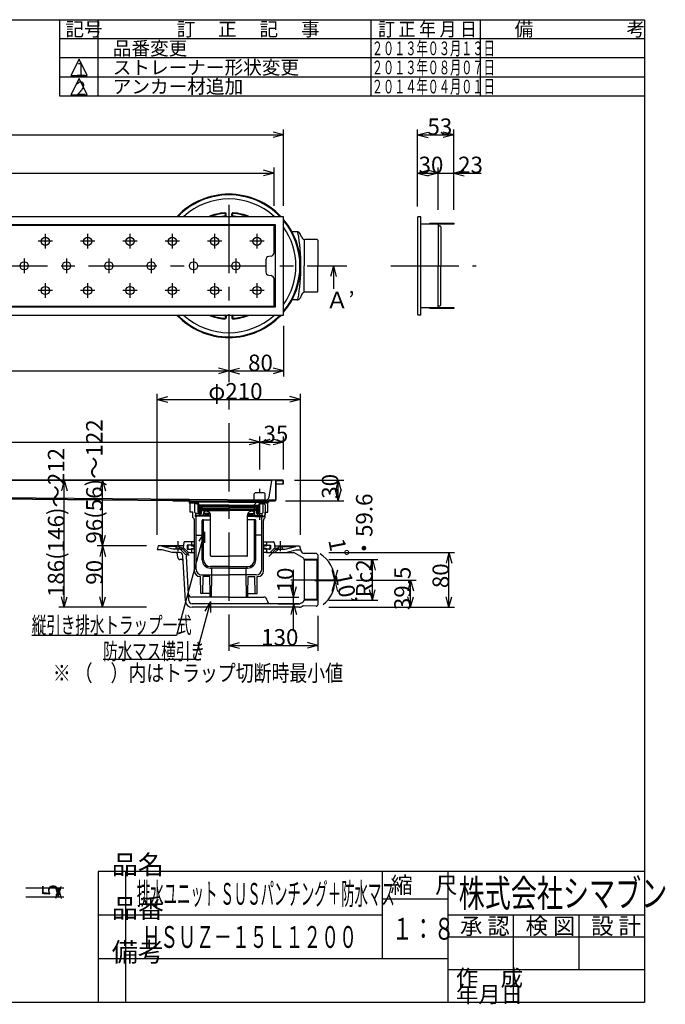
# Model space of a CAD drawing. Extents: x 96 to 2311, y 93 to 1536.
# Drawn here: x 1365 to 2311, y 93 to 1536 of the extents above; entities that cross this region are included whole.
import ezdxf

# ---------------------------------------------------------------- set-up
doc = ezdxf.new("R2010")
doc.units = 0
doc.header["$LTSCALE"] = 8
doc.header["$MEASUREMENT"] = 0
doc.linetypes.add('CENTER2', pattern=[20, 12.5, -2.5, 2.5, -2.5])
doc.linetypes.add('DASHED2', pattern=[5, 2.5, -2.5])
for name, color, linetype in [('_0-0_計極細', 7, 'CONTINUOUS'), ('_0-1_計細線', 7, 'CONTINUOUS'), ('_0-5_寸法線', 7, 'CONTINUOUS'), ('_0-7_枠細線', 7, 'CONTINUOUS'), ('_0-8_枠中線', 7, 'CONTINUOUS'), ('_1-5_寸法3', 7, 'CONTINUOUS')]:
    doc.layers.add(name, color=color, linetype=linetype)
doc.styles.get("Standard").update_dxf_attribs({"font": 'txt', "bigfont": 'bigfont.shx'})
doc.styles.add('TATEGAKI', font='txt', dxfattribs={"bigfont": 'bigfont.shx'})

msp = doc.modelspace()

# ---------------------------------------------------------------- linework, layer by layer
at = {"layer": '_0-0_計極細', "color": 2, "linetype": 'CENTER2'}
for p, q in [((1671.6, 1264.7), (1671.6, 649)), ((1402.6, 1222), (1402.6, 1200.6)), ((1464.6, 1222), (1464.6, 1200.6)), ((1526.6, 1222), (1526.6, 1200.6)), ((1588.6, 1222), (1588.6, 1200.6)), ((1650.6, 1222), (1650.6, 1200.6)), ((1712.6, 1222), (1712.6, 1200.6)), ((1413.3, 1211.3), (1392, 1211.3)), ((1475.3, 1211.3), (1454, 1211.3)), ((1537.3, 1211.3), (1516, 1211.3)), ((1599.3, 1211.3), (1578, 1211.3)), ((1661.3, 1211.3), (1640, 1211.3)), ((1723.3, 1211.3), (1702, 1211.3)), ((1371.6, 1186), (1371.6, 1164.6)), ((1433.6, 1186), (1433.6, 1164.6)), ((1495.6, 1186), (1495.6, 1164.6)), ((1557.6, 1186), (1557.6, 1164.6)), ((1619.6, 1186), (1619.6, 1164.6)), ((1681.6, 1186), (1681.6, 1164.6)), ((506, 1175.3), (1844, 1175.3)), ((1908.5, 1175.3), (2033.7, 1175.3)), ((1402.6, 1150), (1402.6, 1128.6)), ((1464.6, 1150), (1464.6, 1128.6)), ((1526.6, 1150), (1526.6, 1128.6)), ((1588.6, 1150), (1588.6, 1128.6)), ((1650.6, 1150), (1650.6, 1128.6)), ((1712.6, 1150), (1712.6, 1128.6)), ((1413.3, 1139.3), (1392, 1139.3)), ((1475.3, 1139.3), (1454, 1139.3)), ((1537.3, 1139.3), (1516, 1139.3)), ((1599.3, 1139.3), (1578, 1139.3)), ((1661.3, 1139.3), (1640, 1139.3)), ((1723.3, 1139.3), (1702, 1139.3)), ((1596.6, 771.7), (1596.6, 757.1)), ((1746.6, 771.7), (1746.6, 757.1)), ((1600.4, 763.5), (1613.2, 750.7)), ((1742.9, 762.5), (1730, 749.7)), ((1827.9, 714.6), (1762.2, 714.6)), ((1828, 713.9), (1788.9, 714.6))]:
    msp.add_line(p, q, dxfattribs=at)
at = {"layer": '_0-0_計極細', "color": 2, "linetype": 'Continuous'}
for p, q in [((1967.8, 1236.5), (1967.8, 1237.7)), ((1977.8, 1236.5), (1977.8, 1237.7)), ((1979.8, 1236.5), (1979.8, 1237.7)), ((1981.8, 1236.5), (1981.8, 1237.7)), ((1983.8, 1236.5), (1983.8, 1237.7)), ((1997.8, 1236.5), (1997.8, 1237.7)), ((1967.8, 1112.9), (1967.8, 1114.1)), ((1977.8, 1112.9), (1977.8, 1114.1)), ((1979.8, 1112.9), (1979.8, 1114.1)), ((1981.8, 1112.9), (1981.8, 1114.1)), ((1983.8, 1112.9), (1983.8, 1114.1)), ((1997.8, 1112.9), (1997.8, 1114.1)), ((1614.7, 815), (1614.7, 831.1)), ((1614.7, 831.1), (1728.5, 831.1)), ((1621.7, 829.8), (1614.7, 830.8)), ((1621.7, 829.1), (1614.7, 830.1)), ((1614.7, 830.1), (1614.8, 830.1)), ((1614.7, 829.2), (1621.1, 829.2)), ((1614.7, 828.4), (1621.7, 827.6)), ((1615.8, 828.3), (1621.7, 828.3)), ((1671.6, 830.1), (1619.6, 830.1)), ((1671.6, 829.8), (1621.7, 829.8)), ((1621.7, 813.8), (1621.7, 829.1)), ((1624.4, 827.3), (1625.6, 827.3)), ((1624.4, 826.6), (1625.6, 826.6)), ((1625.1, 827.3), (1625.1, 829.8)), ((1625.2, 827.5), (1625.2, 828.8)), ((1627.3, 827.3), (1625.4, 827.3)), ((1671.6, 829.3), (1625.7, 829.3)), ((1626.6, 814.3), (1626.6, 825.6)), ((1627.3, 824.3), (1627.3, 827.3)), ((1627.3, 815), (1627.3, 825.6)), ((1671.6, 822.7), (1627.5, 822.7)), ((1628.3, 821.2), (1627.5, 822.7)), ((1671.4, 823.8), (1627.8, 823.8)), ((1628.1, 822.9), (1628.1, 823.8)), ((1628.1, 822.9), (1671.6, 822.9)), ((1628.4, 823.8), (1628.4, 824.8)), ((1671.4, 824.8), (1628.4, 824.8)), ((1631.9, 822.7), (1631.9, 822.2)), ((1671.6, 830.1), (1723.7, 830.1)), ((1671.6, 829.8), (1721.6, 829.8)), ((1671.6, 829.3), (1717.6, 829.3)), ((1715.1, 822.9), (1671.6, 822.9)), ((1671.6, 822.7), (1715.8, 822.7)), ((1671.8, 824.8), (1714.8, 824.8)), ((1671.8, 823.8), (1715.4, 823.8)), ((1711.4, 822.7), (1711.4, 822.2)), ((1714.8, 823.8), (1714.8, 824.8)), ((1715, 821.2), (1715.8, 822.7)), ((1715.1, 822.9), (1715.1, 823.8)), ((1715.9, 827.3), (1717.9, 827.3)), ((1715.9, 824.3), (1715.9, 827.3)), ((1715.9, 815), (1715.9, 825.6)), ((1716.6, 814.3), (1716.6, 825.6)), ((1718.9, 827.3), (1717.7, 827.3)), ((1718.9, 826.6), (1717.7, 826.6)), ((1718.1, 827.3), (1718.1, 829.8)), ((1718.1, 827.5), (1718.1, 828.8)), ((1721.6, 829.8), (1728.5, 830.8)), ((1721.6, 829.1), (1728.5, 830.1)), ((1721.6, 813.8), (1721.6, 829.1)), ((1728.5, 828.4), (1721.6, 827.6)), ((1721.6, 828.3), (1727.5, 828.3)), ((1722.1, 829.2), (1728.5, 829.2)), ((1728.5, 815), (1728.5, 831.1)), ((1728.5, 830.1), (1728.5, 830.1)), ((1614.7, 814.4), (1614.7, 815)), ((1618.6, 814.4), (1614.7, 814.4)), ((1618.6, 806.4), (1618.6, 814.4)), ((1621.7, 813.8), (1623.1, 812.3)), ((1621.7, 808.6), (1623.1, 809.4)), ((1644.6, 808.6), (1621.7, 808.6)), ((1623.1, 809.4), (1623.1, 812.3)), ((1628.6, 812.3), (1623.1, 812.3)), ((1644.6, 809.4), (1623.1, 809.4)), ((1623.6, 781.5), (1623.6, 808.6)), ((1628.6, 814.3), (1626.6, 814.3)), ((1631.4, 816.3), (1627.3, 816.3)), ((1628.6, 815), (1627.3, 815)), ((1628.1, 816.8), (1628.1, 818.3)), ((1628.1, 818.3), (1671.6, 818.3)), ((1628.1, 816.8), (1631.4, 816.8)), ((1628.2, 821.4), (1632.1, 821.4)), ((1628.3, 821.2), (1628.3, 818.4)), ((1628.3, 819.9), (1631.9, 819.9)), ((1671.6, 818.4), (1628.3, 818.4)), ((1628.6, 810.3), (1628.6, 816.3)), ((1629.5, 810.3), (1628.6, 810.3)), ((1629.1, 812.4), (1631.4, 812.4)), ((1629.1, 811.4), (1629.1, 812.4)), ((1629.5, 812.4), (1629.5, 816.3)), ((1630.9, 812.4), (1630.9, 816.3)), ((1631.1, 809.4), (1634.1, 809.4)), ((1631.4, 816.8), (1671.6, 816.8)), ((1631.4, 812.4), (1631.4, 816.8)), ((1632.4, 821.7), (1631.9, 822.2)), ((1631.9, 821.2), (1632.4, 821.7)), ((1631.9, 821.2), (1631.9, 819.9)), ((1632.4, 819.4), (1631.9, 819.9)), ((1631.9, 818.9), (1632.4, 819.4)), ((1631.9, 818.9), (1631.9, 818.4)), ((1671.6, 821.7), (1632.4, 821.7)), ((1671.6, 819.4), (1632.4, 819.4)), ((1634.1, 809.4), (1634.1, 812.4)), ((1644.1, 812.3), (1634.1, 812.3)), ((1636.9, 810.6), (1636.9, 812.3)), ((1641.9, 810.6), (1636.9, 810.6)), ((1640.4, 810.6), (1640.4, 812.3)), ((1641.9, 810.6), (1641.9, 812.3)), ((1644.6, 750.8), (1644.6, 809.8)), ((1644.6, 808.3), (1644.6, 809.8)), ((1671.6, 821.7), (1710.9, 821.7)), ((1671.6, 819.4), (1710.9, 819.4)), ((1671.6, 818.4), (1715, 818.4)), ((1715.1, 818.3), (1671.6, 818.3)), ((1711.9, 816.8), (1671.6, 816.8)), ((1698.6, 750.8), (1698.6, 809.8)), ((1698.6, 808.3), (1698.6, 809.8)), ((1698.6, 809.4), (1720.1, 809.4)), ((1698.6, 808.6), (1721.6, 808.6)), ((1699.2, 812.3), (1709.1, 812.3)), ((1701.4, 810.6), (1701.4, 812.3)), ((1701.4, 810.6), (1706.4, 810.6)), ((1702.9, 810.6), (1702.9, 812.3)), ((1706.4, 810.6), (1706.4, 812.3)), ((1709.1, 809.4), (1709.1, 812.4)), ((1712.1, 809.4), (1709.1, 809.4)), ((1710.9, 821.7), (1711.4, 822.2)), ((1711.4, 821.2), (1710.9, 821.7)), ((1710.9, 819.4), (1711.4, 819.9)), ((1711.4, 818.9), (1710.9, 819.4)), ((1711.2, 821.4), (1715.1, 821.4)), ((1711.4, 821.2), (1711.4, 819.9)), ((1711.4, 819.9), (1715, 819.9)), ((1711.4, 818.9), (1711.4, 818.4)), ((1711.9, 812.4), (1711.9, 816.8)), ((1715.1, 816.8), (1711.9, 816.8)), ((1711.9, 816.3), (1715.9, 816.3)), ((1714.1, 812.4), (1711.9, 812.4)), ((1712.4, 812.4), (1712.4, 816.3)), ((1713.5, 812.4), (1713.5, 816.3)), ((1713.8, 810.3), (1714.6, 810.3)), ((1714.1, 811.4), (1714.1, 812.4)), ((1714.6, 810.3), (1714.6, 816.3)), ((1714.6, 815), (1715.9, 815)), ((1714.6, 814.3), (1716.6, 814.3)), ((1714.6, 812.3), (1720.1, 812.3)), ((1715, 821.2), (1715, 818.4)), ((1715.1, 816.8), (1715.1, 818.3)), ((1719.6, 781.5), (1719.6, 808.6)), ((1721.6, 813.8), (1720.1, 812.3)), ((1720.1, 809.4), (1720.1, 812.3)), ((1721.6, 808.6), (1720.1, 809.4)), ((1724.6, 806.4), (1724.6, 814.4)), ((1724.6, 814.4), (1728.5, 814.4)), ((1728.5, 814.4), (1728.5, 815)), ((1621.1, 728.1), (1621.1, 802.1)), ((1632.4, 744.6), (1632.4, 802.4)), ((1633.4, 803.4), (1644.6, 803.4)), ((1634.4, 744.6), (1634.4, 802.4)), ((1709.9, 803.4), (1698.6, 803.4)), ((1708.9, 744.6), (1708.9, 802.4)), ((1710.9, 744.6), (1710.9, 802.4)), ((1722.1, 728.1), (1722.1, 802.1)), ((1623.6, 730.6), (1623.6, 781.5)), ((1624.5, 780.5), (1632.4, 780.5)), ((1718.8, 780.5), (1710.9, 780.5)), ((1719.6, 730.6), (1719.6, 781.5)), ((1632.4, 744.6), (1632.4, 771.6)), ((1710.9, 744.6), (1710.9, 771.6)), ((1645.6, 749.8), (1671.6, 749.8)), ((1697.6, 749.8), (1671.6, 749.8)), ((1631.6, 722.6), (1646.6, 722.6)), ((1671.6, 734.6), (1644.4, 734.6)), ((1644.4, 732.6), (1646.6, 732.6)), ((1670.7, 732.6), (1644.4, 732.6)), ((1646.1, 690.1), (1646.6, 722.6)), ((1646.6, 722.6), (1646.6, 732.6)), ((1646.6, 722.6), (1671.6, 722.6)), ((1646.6, 722.5), (1646.6, 722.6)), ((1671.6, 734.6), (1698.9, 734.6)), ((1696.6, 722.6), (1671.6, 722.6)), ((1672.6, 732.6), (1698.9, 732.6)), ((1698.9, 732.6), (1696.6, 732.6)), ((1696.6, 722.6), (1696.6, 732.6)), ((1711.6, 722.6), (1696.6, 722.6)), ((1697.1, 690.1), (1696.6, 722.6)), ((1696.6, 722.5), (1696.6, 722.6)), ((1630.1, 720.1), (1629.1, 720.1)), ((1630.5, 695.1), (1630.1, 720.1)), ((1633.4, 695.1), (1633.6, 720.1)), ((1643.6, 720.1), (1633.6, 720.1)), ((1644.1, 695.1), (1643.6, 720.1)), ((1699.2, 695.1), (1699.6, 720.1)), ((1699.6, 720.1), (1709.6, 720.1)), ((1709.9, 695.1), (1709.6, 720.1)), ((1712.7, 695.1), (1713.1, 720.1)), ((1713.1, 720.1), (1714.1, 720.1)), ((1644.1, 695.1), (1630.5, 695.1)), ((1644.1, 690.1), (1644.1, 695.1)), ((1699.1, 690.1), (1699.2, 695.1)), ((1699.2, 695.1), (1712.7, 695.1)), ((1671.6, 690.1), (1696.2, 690.1))]:
    msp.add_line(p, q, dxfattribs=at)
at = {"layer": '_0-0_計極細', "color": 2, "linetype": 'DASHED2'}
msp.add_line((1716.6, 803.3), (1716.6, 848.4), dxfattribs=at)
at = {"layer": '_0-0_計極細', "color": 2, "linetype": 'Continuous'}
for centre, radius, start, end in [((1621.7, 828.1), 1.75, 4.151, 90), ((1621.7, 828.1), 1.05, 4.151, 90), ((1624.4, 828.3), 1.7, 183.3509, 270), ((1624.4, 828.3), 1, 183.3509, 270), ((1625.7, 828.8), 0.5, 90, 155.9455), ((1625.7, 828.8), 0.5, 155.9455, 180), ((1625.4, 827.5), 0.2, 180, 270), ((1625.6, 825.6), 1.75, 0, 90), ((1625.6, 825.6), 1.05, 0, 90), ((1627.8, 824.3), 0.5, 180, 270), ((1715.4, 824.3), 0.5, 270, 360), ((1717.7, 825.6), 1.75, 90, 180), ((1717.7, 825.6), 1.05, 90, 180), ((1717.6, 828.8), 0.5, 24.0545, 90), ((1717.9, 827.5), 0.2, 270, 360), ((1717.6, 828.8), 0.5, 0, 24.0545), ((1718.9, 828.3), 1, 270, 356.6491), ((1718.9, 828.3), 1.7, 270, 356.6491), ((1721.6, 828.1), 1.75, 90, 175.849), ((1721.6, 828.1), 1.05, 90, 175.849), ((1631.1, 811.4), 2, 180, 270), ((1637.1, 812.4), 3, 129.9705, 181.9251), ((1638.6, 809.8), 6, 24.8869, 124.8337), ((1638.6, 809.8), 6, 0, 24.8869), ((1704.6, 809.8), 6, 155.1131, 180), ((1704.6, 809.8), 6, 55.1663, 155.1131), ((1706.1, 812.4), 3, 358.0749, 50.0295), ((1712.1, 811.4), 2, 270, 360), ((1616.1, 802.1), 5, 0, 60), ((1633.4, 802.4), 1, 90, 180), ((1633.4, 802.4), 1, 0, 90), ((1709.9, 802.4), 1, 90, 180), ((1709.9, 802.4), 1, 0, 90), ((1727.1, 802.1), 5, 120, 180), ((1624.6, 781.5), 1, 180, 262.8192), ((1718.6, 781.5), 1, 277.1808, 360), ((1645.6, 750.8), 1, 180, 270.0005), ((1697.6, 750.8), 1, 269.9995, 360), ((1644.4, 744.6), 12, 180, 270), ((1644.4, 744.6), 10, 180, 270), ((1698.9, 744.6), 12, 270, 360), ((1698.9, 744.6), 10, 270, 360), ((1629.1, 728.1), 8, 180, 270), ((1631.6, 730.6), 8, 180, 270), ((1711.6, 730.6), 8, 270, 360), ((1714.1, 728.1), 8, 270, 360)]:
    msp.add_arc(centre, radius, start, end, dxfattribs=at)
at = {"layer": '_0-1_計細線', "color": 3, "linetype": 'Continuous'}
for p, q in [((1751.6, 1247.3), (557.6, 1247.3)), ((1666.6, 1249), (1666.6, 1251.1)), ((1667.6, 1249), (1667.6, 1251.1)), ((1675.6, 1249), (1675.6, 1251.1)), ((1676.6, 1249), (1676.6, 1251.1)), ((1751.6, 1103.3), (1751.6, 1247.3)), ((1947.8, 1246.3), (1947.8, 1104.3)), ((1952.8, 1247.3), (1948.8, 1247.3)), ((1952.8, 1103.3), (1952.8, 1247.3)), ((1739.6, 1235.3), (569.6, 1235.3)), ((1737.6, 1234.3), (571.6, 1234.3)), ((1737.6, 1194.5), (1737.6, 1234.3)), ((1739.6, 1115.3), (1739.6, 1235.3)), ((2000.8, 1236.5), (1952.8, 1236.5)), ((1965.8, 1237.7), (2000.8, 1237.7)), ((1965.8, 1236.5), (1965.8, 1237.7)), ((1977.8, 1235.5), (1977.8, 1175.3)), ((1978.3, 1233.8), (1980.3, 1233.8)), ((1981.8, 1232.3), (1981.8, 1175.3)), ((2000.8, 1237.7), (2000.8, 1236.5)), ((1771.2, 1225.3), (1764, 1225.3)), ((1778.4, 1216.7), (1775.7, 1222.4)), ((1781.7, 1212.8), (1781.7, 1175.3)), ((1800.6, 1213.8), (1782.9, 1213.8)), ((1801.6, 1212.8), (1801.6, 1175.3)), ((1725.6, 1184.1), (1725.6, 1166.5)), ((1733.5, 1189.6), (1729.8, 1189)), ((1781.7, 1137.8), (1781.7, 1175.3)), ((1801.6, 1137.8), (1801.6, 1175.3)), ((1977.8, 1115.1), (1977.8, 1175.3)), ((1981.8, 1118.3), (1981.8, 1175.3)), ((1729.8, 1161.6), (1733.5, 1161)), ((1737.6, 1116.3), (1737.6, 1156.1)), ((1771.2, 1125.3), (1764, 1125.3)), ((1778.4, 1133.9), (1775.7, 1128.2)), ((1800.6, 1136.8), (1782.9, 1136.8)), ((569.6, 1115.3), (1739.6, 1115.3)), ((571.6, 1116.3), (1737.6, 1116.3)), ((1952.8, 1114.1), (2000.8, 1114.1)), ((1965.8, 1112.9), (1965.8, 1114.1)), ((2000.8, 1112.9), (1965.8, 1112.9)), ((1978.3, 1116.8), (1980.3, 1116.8)), ((2000.8, 1114.1), (2000.8, 1112.9)), ((557.6, 1103.3), (1751.6, 1103.3)), ((1666.6, 1101.5), (1666.6, 1099.5)), ((1667.6, 1101.5), (1667.6, 1099.5)), ((1675.6, 1101.5), (1675.6, 1099.5)), ((1676.6, 1101.5), (1676.6, 1099.5)), ((1952.8, 1103.3), (1948.8, 1103.3)), ((1740.6, 861.1), (569.1, 861.1)), ((1734.6, 860.6), (574.6, 860.6)), ((1730.3, 836.3), (1734.6, 860.6)), ((1739.6, 860.1), (1739.6, 831.8)), ((1750.9, 860.4), (1740.3, 860.4)), ((1740.3, 860.4), (1740.3, 832.1)), ((1740.3, 856.1), (1750.9, 856.1)), ((1750.6, 861.1), (1740.6, 861.1)), ((1750.9, 856.1), (1750.9, 860.4)), ((1750.9, 856.1), (1751.6, 856.1)), ((1751.6, 856.1), (1751.6, 860.1)), ((1589.6, 831.1), (568.9, 841.1)), ((569.6, 841.8), (1589.6, 831.8)), ((1725.4, 832.1), (582.1, 842.1)), ((1589.6, 831.8), (1612.6, 831.8)), ((1589.6, 831.1), (1612.6, 831.1)), ((1613.4, 830.3), (1613.4, 828.6)), ((1614.1, 830.3), (1614.1, 828.6)), ((1729.1, 830.3), (1729.1, 828.6)), ((1729.8, 828.6), (1729.8, 830.3)), ((1739.6, 831.8), (1730.6, 831.8)), ((1730.6, 831.1), (1739.3, 831.1)), ((1568.1, 765.1), (1566.6, 759.1)), ((1604.6, 765.1), (1568.1, 765.1)), ((1573.7, 764.3), (1573.6, 765.1)), ((1594.6, 765.1), (1594, 761.7)), ((1598.6, 765.1), (1599.2, 761.8)), ((1605.5, 770.2), (1604.4, 762.7)), ((1621.1, 771.1), (1606.5, 771.1)), ((1612.6, 766.1), (1610.6, 766.1)), ((1610.6, 766.1), (1610.6, 760.1)), ((1611.6, 765.1), (1611.6, 761.1)), ((1616.6, 766.1), (1612.6, 766.1)), ((1616.6, 766.1), (1612.6, 766.1)), ((1616.6, 771.1), (1616.6, 766.1)), ((1616.6, 765.9), (1616.6, 766.1)), ((1621.1, 766.1), (1617, 766.1)), ((1617.4, 764.9), (1621.1, 764.2)), ((1722.1, 771.1), (1736.7, 771.1)), ((1726.6, 766.1), (1722.1, 766.1)), ((1725.8, 764.9), (1722.1, 764.2)), ((1726.6, 771.1), (1726.6, 766.1)), ((1726.6, 766.1), (1732.6, 766.1)), ((1726.6, 765.9), (1726.6, 766.1)), ((1731.6, 765.1), (1731.6, 761.1)), ((1732.6, 766.1), (1732.6, 760.1)), ((1737.7, 770.2), (1738.6, 762.8)), ((1738.3, 765.1), (1775.1, 765.1)), ((1744.6, 765.1), (1744.1, 761.8)), ((1748.6, 765.1), (1749.3, 761.7)), ((1769.6, 764.3), (1769.6, 765.1)), ((1775.1, 765.1), (1777, 757.8)), ((1573.7, 759.1), (1566.6, 759.1)), ((1589.3, 760.1), (1573.7, 764.3)), ((1588.6, 755.1), (1573.7, 759.1)), ((1594.5, 764.3), (1574.4, 764.3)), ((1593.4, 755.1), (1588.6, 755.1)), ((1596.6, 760.1), (1589.3, 760.1)), ((1599.2, 755.1), (1593.4, 755.1)), ((1596.8, 747.8), (1596.4, 752.4)), ((1601.4, 760.1), (1596.6, 760.1)), ((1600.3, 760.1), (1609.3, 751.1)), ((1604.6, 742.3), (1604.2, 750.4)), ((1604.6, 762.9), (1612.6, 754.8)), ((1610.6, 760.1), (1616.6, 760.1)), ((1612.6, 760.1), (1616.6, 760.1)), ((1614.2, 755.1), (1621.1, 755.1)), ((1616.6, 760.3), (1616.6, 760.1)), ((1616.6, 760.1), (1616.6, 755.1)), ((1621.1, 760.1), (1616.6, 760.1)), ((1617.4, 761.3), (1621.1, 762)), ((1725.8, 761.3), (1722.1, 762)), ((1726.6, 760.1), (1722.1, 760.1)), ((1728.5, 755.1), (1722.1, 755.1)), ((1726.6, 760.3), (1726.6, 760.1)), ((1730.6, 760.1), (1726.6, 760.1)), ((1726.6, 760.1), (1726.6, 755.1)), ((1726.6, 755.1), (1739, 755.1)), ((1732.6, 760.1), (1730.6, 760.1)), ((1738.8, 762), (1731.9, 755.1)), ((1744, 760.1), (1739, 755.1)), ((1739, 755.1), (1766.7, 755.1)), ((1741.6, 760.1), (1746.6, 760.1)), ((1746.6, 760.1), (1754, 760.1)), ((1748.8, 764.3), (1768.9, 764.3)), ((1754, 760.1), (1769.6, 764.3)), ((1754.6, 755.1), (1769.6, 759.1)), ((1780.2, 747.3), (1766.7, 755.1)), ((1769.6, 759.1), (1776.6, 759.1)), ((1799.7, 753.7), (1781.7, 754)), ((1801.6, 751.7), (1801.6, 678.6)), ((1601.6, 745.1), (1599.8, 745.1)), ((1607.8, 684.6), (1604.6, 742.3)), ((1612.7, 684.8), (1609.3, 749.8)), ((1801.6, 744.9), (1781.6, 745.3)), ((1781.6, 744.8), (1781.6, 685.5)), ((1800.1, 743.9), (1781.6, 744.3)), ((1801.6, 744.9), (1800.1, 743.9)), ((1800.1, 743.9), (1800.1, 686.3)), ((1671.6, 690.1), (1617.2, 690.1)), ((1773.8, 680.1), (1617.7, 680.1)), ((1671.6, 690.1), (1722.5, 690.1)), ((1801.6, 685.3), (1781.6, 685.7)), ((1800.1, 686.3), (1781.7, 686.7)), ((1801.6, 685.3), (1800.1, 686.3)), ((1774.4, 675.1), (1617.7, 675.1)), ((1799.6, 676.6), (1781, 677))]:
    msp.add_line(p, q, dxfattribs=at)
at = {"layer": '_0-1_計細線', "color": 3, "linetype": 'DASHED2'}
for p, q in [((1710.6, 843.1), (1708.6, 841.1)), ((1708.6, 831.1), (1708.6, 841.1)), ((1710.6, 843.1), (1722.6, 843.1)), ((1724.6, 841.1), (1722.6, 843.1)), ((1724.6, 831.1), (1724.6, 841.1)), ((1708.6, 831.1), (1710.6, 829.1)), ((1710.6, 827.1), (1708.6, 825.1)), ((1708.6, 825.1), (1708.6, 811.1)), ((1710.6, 829.1), (1710.6, 827.1)), ((1724.6, 831.1), (1722.6, 829.1)), ((1722.6, 829.1), (1722.6, 827.1)), ((1722.6, 827.1), (1724.6, 825.1)), ((1724.6, 825.1), (1724.6, 811.1)), ((1711.6, 808.1), (1721.6, 808.1))]:
    msp.add_line(p, q, dxfattribs=at)
at = {"layer": '_0-1_計細線', "color": 3, "linetype": 'Continuous'}
for centre in [(1402.6, 1211.3), (1464.6, 1211.3), (1526.6, 1211.3), (1588.6, 1211.3), (1650.6, 1211.3), (1712.6, 1211.3), (1371.6, 1175.3), (1433.6, 1175.3), (1495.6, 1175.3), (1557.6, 1175.3), (1619.6, 1175.3), (1681.6, 1175.3), (1402.6, 1139.3), (1464.6, 1139.3), (1526.6, 1139.3), (1588.6, 1139.3), (1650.6, 1139.3), (1712.6, 1139.3)]:
    msp.add_circle(centre, 6, dxfattribs=at)
for centre, radius, start, end in [((1671.6, 1175.3), 105, 43.2919, 136.7081), ((1671.6, 1175.3), 104, 43.8131, 136.1869), ((1671.6, 1175.3), 98, 47.2814, 132.7186), ((1671.6, 1175.3), 78, 94.5281, 112.6197), ((1671.6, 1175.3), 77, 94.5281, 110.7322), ((1671.6, 1175.3), 73, 94.6507, 99.6071), ((1665.6, 1251.1), 2, 360, 94.5281), ((1665.6, 1251.1), 1, 360, 94.5281), ((1665.6, 1249), 1, 274.6507, 360), ((1665.6, 1249), 2, 298.5814, 360), ((1677.6, 1251.1), 2, 85.4719, 180), ((1677.6, 1249), 2, 180, 241.4186), ((1677.6, 1251.1), 1, 85.4719, 180), ((1677.6, 1249), 1, 180, 265.3493), ((1671.6, 1175.3), 73, 80.6917, 85.3493), ((1671.6, 1175.3), 77, 69.2388, 85.4719), ((1671.6, 1175.3), 78, 67.3129, 85.4719), ((1671.6, 1175.3), 105, 319.6325, 40.3675), ((1671.6, 1175.3), 104, 320.2849, 39.7151), ((1948.8, 1246.3), 1, 90, 180), ((1734.6, 1230.3), 5, 0, 90), ((1671.6, 1175.3), 98, 324.7191, 35.2809), ((1976.8, 1235.5), 1, 0, 90), ((1978.3, 1234.3), 0.5, 180, 270), ((1980.3, 1232.3), 1.5, 0, 90), ((1771.2, 1220.3), 5, 25.2083, 90), ((1497, 1175.3), 280, 349.9589, 10.0411), ((1782.9, 1218.8), 5, 205.2083, 270), ((1800.6, 1212.8), 1, 0, 90), ((1730.6, 1184.1), 5, 99.4623, 180), ((1732.6, 1194.5), 5, 279.4623, 359.9799), ((1730.6, 1166.5), 5, 180, 260.5377), ((1732.6, 1156.1), 5, 0.0201, 80.5377), ((1771.2, 1130.3), 5, 270, 334.7917), ((1782.9, 1131.8), 5, 90, 154.7917), ((1800.6, 1137.8), 1, 270, 360), ((1734.6, 1120.3), 5, 270, 360), ((1976.8, 1115.1), 1, 270, 360), ((1978.3, 1116.3), 0.5, 90, 180), ((1980.3, 1118.3), 1.5, 270, 360), ((1671.6, 1175.3), 105, 223.2919, 316.7081), ((1671.6, 1175.3), 104, 223.8131, 316.1869), ((1671.6, 1175.3), 98, 227.2814, 312.7186), ((1671.6, 1175.3), 78, 247.3803, 265.4719), ((1671.6, 1175.3), 77, 249.2388, 265.4719), ((1671.6, 1175.3), 73, 260.5059, 265.3493), ((1665.6, 1099.5), 2, 265.4719, 0), ((1665.6, 1099.5), 1, 265.4719, 0), ((1665.6, 1101.5), 1, 0, 85.3493), ((1665.6, 1101.5), 2, 0, 63.3536), ((1677.6, 1101.5), 2, 118.5814, 180), ((1677.6, 1099.5), 2, 180, 274.5281), ((1677.6, 1101.5), 1, 94.6507, 180), ((1677.6, 1099.5), 1, 180, 274.5281), ((1671.6, 1175.3), 73, 274.6507, 279.3622), ((1671.6, 1175.3), 77, 274.5281, 290.7612), ((1671.6, 1175.3), 78, 274.5281, 292.6197), ((1948.8, 1104.3), 1, 180, 270), ((1740.6, 860.1), 1, 90, 180), ((1750.6, 860.1), 1, 360, 90), ((1612.6, 830.3), 1.5, 0, 90), ((1612.6, 830.3), 0.8, 360, 90), ((1614.9, 828.6), 1.5, 180, 262.3377), ((1614.9, 828.6), 0.8, 180, 255.5256), ((1725.4, 837.1), 5, 269.5336, 350), ((1730.6, 830.3), 1.5, 90, 180), ((1730.6, 830.3), 0.8, 90, 180), ((1739.3, 832.1), 1, 270, 360), ((1606.5, 770.1), 1, 90, 173.4802), ((1612.6, 765.1), 1, 90, 180), ((1617.6, 765.9), 1, 180, 258.6901), ((1725.6, 765.9), 1, 281.3099, 360), ((1730.6, 765.1), 1, 0, 90), ((1736.7, 770.1), 1, 6.5198, 90), ((1592.1, 762.1), 2, 270, 349.6709), ((1593.4, 752.1), 3, 5, 90), ((1601.2, 762.1), 2, 189.9788, 270), ((1599.2, 750.1), 5, 3.082, 90), ((1601.4, 763.1), 3, 270, 351.3413), ((1614.2, 750.1), 5, 90, 183.0669), ((1612.6, 761.1), 1, 180, 270), ((1617.6, 760.3), 1, 101.3099, 180), ((1725.6, 760.3), 1, 0, 78.6901), ((1730.6, 761.1), 1, 270, 360), ((1741.6, 763.1), 3, 186.5198, 270), ((1742.1, 762.1), 2, 270, 350.0212), ((1751.2, 762.1), 2, 190.3291, 270), ((1781.8, 759), 5, 194.0362, 268.9), ((1799.6, 751.7), 2, 0, 88.9), ((1599.8, 748.1), 3, 185, 270), ((1601.6, 742.1), 3, 3.082, 90), ((1778.6, 744.8), 3, 10.4515, 59.769), ((1778.6, 744.8), 3, 0, 10.4515), ((1617.2, 695.1), 5, 183.0669, 270), ((1617.7, 685.1), 10, 183.082, 270), ((1617.7, 685.1), 5, 183.0669, 270), ((1722.5, 685.1), 5, 0, 90), ((1732.5, 685.1), 5, 180, 270), ((1773.8, 683.1), 3, 270, 292.483), ((1757.8, 721.9), 45, 292.483, 299.769), ((1778.6, 685.5), 3, 299.769, 360), ((1799.6, 678.6), 2, 268.9, 360), ((1774.4, 680.1), 5, 270, 291.7113), ((1757.8, 721.9), 50, 291.7113, 294.8182), ((1780.9, 672), 5, 88.9, 114.8182)]:
    msp.add_arc(centre, radius, start, end, dxfattribs=at)
at = {"layer": '_0-1_計細線', "color": 3, "linetype": 'DASHED2'}
for centre, start, end in [((1711.6, 811.1), 180, 270), ((1721.6, 811.1), 270, 360)]:
    msp.add_arc(centre, 3, start, end, dxfattribs=at)
at = {"layer": '_0-5_寸法線', "color": 7, "linetype": 'Continuous'}
for p, q in [((1751.6, 1367.3), (1736.2, 1371.4)), ((1751.6, 1263.3), (1751.6, 1375.3)), ((1947.8, 1262.3), (1947.8, 1375.3)), ((1947.8, 1367.3), (1963.2, 1371.4)), ((2000.8, 1367.3), (1985.3, 1371.4)), ((2000.8, 1257.5), (2000.8, 1375.3)), ((557.6, 1367.3), (1751.6, 1367.3)), ((1751.6, 1367.3), (1736.2, 1363.2)), ((1947.8, 1367.3), (1963.2, 1363.2)), ((1947.8, 1367.3), (2000.8, 1367.3)), ((2000.8, 1367.3), (1985.3, 1363.2)), ((1737.6, 1311.3), (1722.2, 1315.4)), ((1737.6, 1263.3), (1737.6, 1319.3)), ((1947.8, 1262.3), (1947.8, 1319.3)), ((1947.8, 1311.3), (1963.2, 1315.4)), ((1977.8, 1311.3), (1962.3, 1315.4)), ((1977.8, 1257.2), (1977.8, 1319.3)), ((2000.8, 1257.2), (2000.8, 1319.3)), ((2000.8, 1311.3), (2016.2, 1315.4)), ((571.6, 1311.3), (1737.6, 1311.3)), ((1737.6, 1311.3), (1722.2, 1307.2)), ((1947.8, 1311.3), (1963.2, 1307.2)), ((1947.8, 1311.3), (1977.8, 1311.3)), ((1977.8, 1311.3), (1962.3, 1307.2)), ((1977.8, 1311.3), (2040.8, 1311.3)), ((2000.8, 1311.3), (2016.2, 1307.2)), ((1824.6, 1175.3), (1820.4, 1159.8)), ((1824.6, 1175.3), (1828.7, 1159.8)), ((1824.6, 1175.3), (1824.6, 1141.5)), ((1751.6, 1087.3), (1751.6, 1013.3)), ((1671.6, 1021.3), (1656.2, 1025.4)), ((1671.6, 1021.3), (1687.1, 1025.4)), ((1751.6, 1021.3), (1736.2, 1025.4)), ((557.6, 1021.3), (1671.6, 1021.3)), ((1671.6, 1021.3), (1656.2, 1017.2)), ((1671.6, 1021.3), (1687.1, 1017.2)), ((1671.6, 1021.3), (1751.6, 1021.3)), ((1751.6, 1021.3), (1736.2, 1017.2)), ((1566.4, 781.1), (1566.4, 987.6)), ((1566.4, 979.6), (1581.9, 983.8)), ((1776.4, 979.6), (1761, 983.8)), ((1776.4, 781.1), (1776.4, 987.6)), ((1566.4, 979.6), (1581.9, 975.5)), ((1566.4, 979.6), (1776.4, 979.6)), ((1776.4, 979.6), (1761, 975.5)), ((1716.6, 877.1), (1716.6, 925.1)), ((1751.6, 877.1), (1751.6, 925.1)), ((592.6, 917.1), (1716.6, 917.1)), ((1716.6, 917.1), (1701.2, 921.3)), ((1716.6, 917.1), (1701.2, 913)), ((1716.6, 917.1), (1732.1, 921.3)), ((1716.6, 917.1), (1732.1, 913)), ((1716.6, 917.1), (1751.6, 917.1)), ((1751.6, 917.1), (1736.2, 921.3)), ((1751.6, 917.1), (1736.2, 913)), ((1550.7, 861.1), (1422.4, 861.1)), ((1430.4, 861.1), (1426.3, 845.7)), ((1430.4, 861.1), (1434.6, 845.7)), ((1430.4, 675.1), (1430.4, 861.1)), ((1550.7, 861.1), (1478.4, 861.1)), ((1486.4, 861.1), (1482.3, 845.7)), ((1486.4, 861.1), (1490.6, 845.7)), ((1486.4, 765.1), (1486.4, 861.1)), ((1767.6, 861.1), (1839.6, 861.1)), ((1831.6, 861.1), (1827.5, 845.7)), ((1831.6, 861.1), (1835.8, 845.7)), ((1831.6, 831.1), (1831.6, 861.1)), ((1831.6, 831.1), (1827.5, 846.6)), ((1831.6, 831.1), (1835.8, 846.6)), ((1754.3, 831.1), (1839.6, 831.1)), ((1486.4, 765.1), (1482.3, 780.6)), ((1486.4, 765.1), (1490.6, 780.6)), ((1635.7, 785.5), (1595, 633.8)), ((1635.7, 785.5), (1627.7, 771.7)), ((1635.7, 785.5), (1635.7, 769.5)), ((1550.7, 765.1), (1478.4, 765.1)), ((1486.4, 765.1), (1482.3, 749.7)), ((1486.4, 765.1), (1490.6, 749.7)), ((1486.4, 675.1), (1486.4, 765.1)), ((1817.7, 755.1), (2001.7, 755.1)), ((1993.7, 755.1), (1989.5, 739.7)), ((1993.7, 755.1), (1997.8, 739.7)), ((1993.7, 675.1), (1993.7, 755.1)), ((1817.7, 744.9), (1889.7, 744.9)), ((1881.7, 744.9), (1877.5, 729.5)), ((1881.7, 744.9), (1885.8, 729.5)), ((1881.7, 685.3), (1881.7, 744.9)), ((1766.1, 640.1), (1766.1, 730.1)), ((1826.8, 714.6), (1822.7, 730.1)), ((1826.8, 714.6), (1831, 730.1)), ((1797.6, 714.6), (1834.8, 714.6)), ((1797.6, 714.3), (1834.8, 713.6)), ((1826.8, 713.7), (1822.4, 698.4)), ((1826.8, 713.7), (1830.7, 698.2)), ((1858.4, 714.6), (1945.7, 714.6)), ((1937.7, 714.6), (1933.5, 699.2)), ((1937.7, 714.6), (1941.8, 699.2)), ((1937.7, 675.1), (1937.7, 714.6)), ((1766.1, 690.1), (1762, 705.6)), ((1766.1, 690.1), (1770.3, 705.6)), ((1881.7, 685.3), (1877.5, 700.8)), ((1881.7, 685.3), (1885.8, 700.8)), ((1430.4, 675.1), (1426.3, 690.6)), ((1430.4, 675.1), (1434.6, 690.6)), ((1486.4, 675.1), (1482.3, 690.6)), ((1486.4, 675.1), (1490.6, 690.6)), ((1644.5, 683.3), (1621.8, 598.5)), ((1644.5, 683.3), (1636.5, 669.5)), ((1644.5, 683.3), (1644.5, 667.3)), ((1743.5, 690.1), (1774.1, 690.1)), ((1743.5, 680.1), (1774.1, 680.1)), ((1766.1, 680.1), (1762, 664.7)), ((1766.1, 680.1), (1770.3, 664.7)), ((1817.7, 685.3), (1889.7, 685.3)), ((1937.7, 675.1), (1933.5, 690.6)), ((1937.7, 675.1), (1941.8, 690.6)), ((1993.7, 675.1), (1989.5, 690.6)), ((1993.7, 675.1), (1997.8, 690.6)), ((1550.7, 675.1), (1422.4, 675.1)), ((1550.7, 675.1), (1478.4, 675.1)), ((1817.7, 675.1), (2001.7, 675.1)), ((1817.7, 675.1), (1945.7, 675.1)), ((1671.6, 659.1), (1671.6, 611.1)), ((1801.9, 662.6), (1801.9, 611.1)), ((1595, 633.8), (1382.8, 633.8)), ((1671.6, 619.1), (1687.1, 623.3)), ((1801.9, 619.1), (1786.4, 623.3)), ((1671.6, 619.1), (1687.1, 615)), ((1671.6, 619.1), (1801.9, 619.1)), ((1801.9, 619.1), (1786.4, 615)), ((1621.8, 598.5), (1487.4, 598.5))]:
    msp.add_line(p, q, dxfattribs=at)
for start, end in [(0, 58.891), (308.1978, 358.9), (358.9, 360)]:
    msp.add_arc((1781.6, 714.6), 45.2, start, end, dxfattribs=at)
at = {"layer": '_0-7_枠細線', "color": 5, "linetype": 'Continuous'}
for p, q in [((1424, 1424), (1424, 1536)), ((1480, 1424), (1480, 1536)), ((1880, 1424), (1880, 1536)), ((2040, 1424), (2040, 1536)), ((2280, 1508), (1424, 1508)), ((2280, 1480), (1424, 1480)), ((1452, 1478), (1440, 1454)), ((1464, 1454), (1452, 1478)), ((2280, 1452), (1424, 1452)), ((1440, 1454), (1464, 1454)), ((1452, 1450), (1440, 1426)), ((1464, 1426), (1452, 1450)), ((2280, 1424), (1424, 1424)), ((1440, 1426), (1464, 1426)), ((1520, 288), (1520, 96)), ((1896, 288), (1896, 160)), ((1992, 288), (1992, 96)), ((1896, 248), (1992, 248)), ((1896, 224), (1480, 224)), ((2280, 224), (1992, 224)), ((2088, 224), (2088, 96)), ((2184, 224), (2184, 144)), ((1992, 192), (2280, 192)), ((1992, 160), (1480, 160)), ((2280, 144), (1992, 144))]:
    msp.add_line(p, q, dxfattribs=at)
at = {"layer": '_0-8_枠中線', "color": 5, "linetype": 'Continuous'}
for p, q in [((96, 1536), (2280, 1536)), ((2280, 1536), (2280, 96)), ((2280, 288), (1480, 288)), ((1480, 288), (1480, 96)), ((2280, 96), (96, 96))]:
    msp.add_line(p, q, dxfattribs=at)
at = {"layer": '_1-5_寸法3', "color": 7, "linetype": 'Continuous'}
for p, q in [((1373.9, 264), (1429.9, 264)), ((1421.9, 250.7), (1417.8, 266.1)), ((1421.9, 264), (1417.8, 248.5)), ((1421.9, 250.7), (1426.1, 266.1)), ((1421.9, 264), (1426.1, 248.5)), ((1421.9, 250.7), (1421.9, 264)), ((1373.9, 250.7), (1429.9, 250.7))]:
    msp.add_line(p, q, dxfattribs=at)

# ---------------------------------------------------------------- texts
at = {"layer": '_0-5_寸法線', "color": 7}
for s, p in [('53', (1962.3, 1367.3)), ('30', (1949.3, 1311.3)), ('23', (2007.2, 1311.3)), ('Ａ’', (1813.6, 1113.2)), ('80', (1699.6, 1021.3)), ('φ210', (1641.4, 979.6)), ('35', (1722.1, 917.1)), ('130', (1718.8, 619.1))]:
    msp.add_text(s, height=24, dxfattribs=at).set_placement(p)
for s, rotation, p in [('96(56)～122', 90, (1486.4, 768.4)), ('186(146)～212', 90, (1430.4, 690.1)), ('30', 90, (1831.6, 834.1)), ('Rc2・59.6', 90, (1881.7, 689.7)), ('1゜10’', 281.1272, (1817, 773.3)), ('90', 90, (1486.4, 708.1)), ('80', 90, (1993.7, 703.1)), ('10', 90, (1766.1, 696.9)), ('39.5', 90, (1937.7, 670.9))]:
    msp.add_text(s, height=24, rotation=rotation, dxfattribs=at).set_placement(p)
for s, width, p in [('縦引き排水トラップ一式', 0.65, (1382.8, 637)), ('防水マス横引き', 0.65, (1487.4, 598.5)), ('※ （\u3000）内はトラップ切断時最小値', 0.8, (1413.7, 566.7))]:
    msp.add_text(s, height=24, dxfattribs=dict(at, width=width)).set_placement(p)
at = {"layer": '_0-7_枠細線', "color": 5}
for s, height, p in [('記号', 20, (1432, 1512)), ('訂\u3000 正\u3000 記\u3000 事', 20, (1595, 1512)), ('備\u3000\u3000\u3000\u3000\u3000考', 20, (2090, 1512)), ('品番変更', 20, (1501.4, 1484)), ('ストレーナー形状変更', 20, (1501.4, 1456)), ('アンカー材追加', 20, (1501.4, 1428)), ('縮\u3000尺', 24, (1908, 256)), ('承 認', 24, (2010, 196)), ('検 図', 24, (2106, 196)), ('設 計', 24, (2202, 196)), ('作\u3000成', 24, (2004, 120)), ('年月日', 24, (2004, 96))]:
    msp.add_text(s, height=height, dxfattribs=at).set_placement(p)
for s, height, width, p in [('訂 正 年 月 日', 20, 0.9, (1890, 1512)), ('２０１３年０３月１３日', 20, 0.6, (1880.8, 1484)), ('１', 20, 0.8, (1443.8, 1453.5)), ('２０１３年０８月０７日', 20, 0.6, (1880.8, 1456)), ('２', 20, 0.8, (1443.8, 1425.5)), ('２０１４年０４月０１日', 20, 0.6, (1880.8, 1428)), ('排水ユニット ＳＵＳパンチング＋防水マス', 32, 0.45, (1536.8, 239.2)), ('株式会社シマブン', 40, 0.7, (2008, 236)), ('１：８', 32, 0.7, (1910.4, 188)), ('ＨＳＵＺ－１５Ｌ１２００', 32, 0.6, (1544.8, 176))]:
    msp.add_text(s, height=height, dxfattribs=dict(at, width=width)).set_placement(p)
at = {"layer": '_0-7_枠細線', "color": 5, "style": 'TATEGAKI'}
for s, p in [('品名', (1500, 284)), ('品番', (1500, 220)), ('備考', (1500, 156))]:
    msp.add_text(s, height=28, dxfattribs=at).set_placement(p)
at = {"layer": '_1-5_寸法3', "color": 7}
msp.add_text('5', height=24, rotation=90, dxfattribs=at).set_placement((1421.9, 251.3))

doc.saveas('drawing.dxf')
